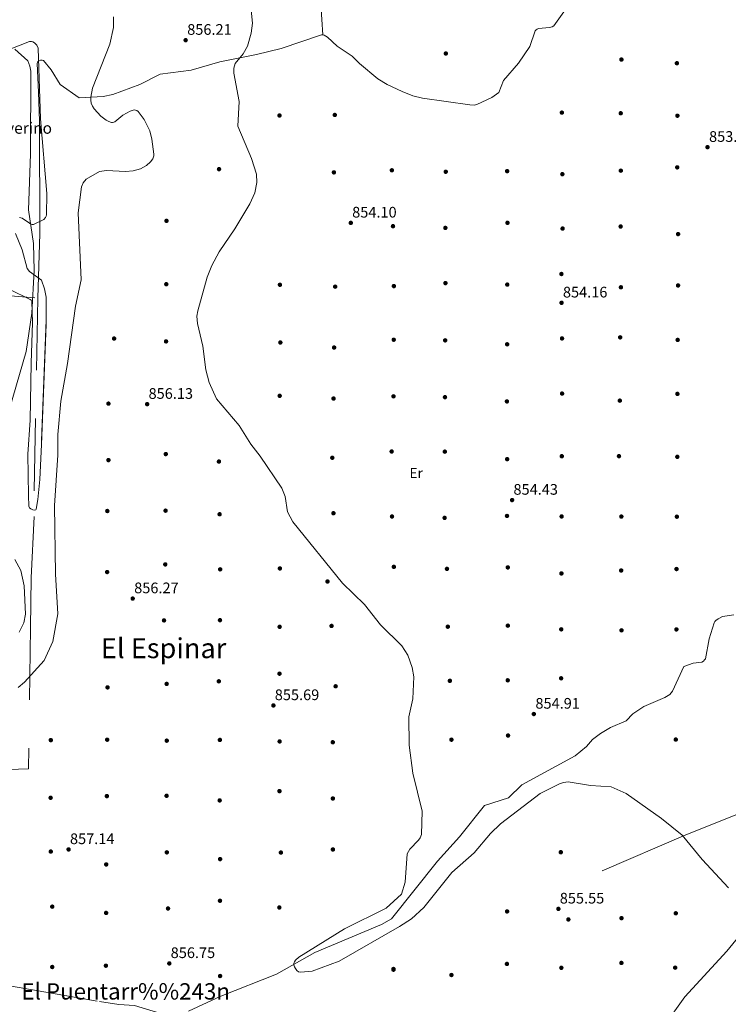
# Model space of a CAD drawing. Extents: x 566510 to 573370, y 738214 to 742910.
# Drawn here: x 568439 to 568937, y 740834 to 741526 of the extents above; entities that cross this region are included whole.
import ezdxf
from ezdxf.enums import TextEntityAlignment as Align

# ---------------------------------------------------------------- set-up
doc = ezdxf.new("R2010")
doc.units = 0
doc.header["$MEASUREMENT"] = 0
doc.linetypes.add('DGN Style 2', pattern=[84.58551, 50.751306, -33.834204])
doc.linetypes.add('DGN Style 3', pattern=[118.419714, 84.58551, -33.834204])
for name, color, linetype in [('Nivel 11', 7, 'Continuous'), ('Nivel 17', 7, 'Continuous'), ('Nivel 20', 7, 'Continuous'), ('Nivel 21', 7, 'Continuous'), ('Nivel 35', 7, 'Continuous'), ('Nivel 36', 7, 'Continuous'), ('Nivel 37', 7, 'Continuous'), ('Nivel 41', 7, 'Continuous'), ('Nivel 44', 7, 'Continuous'), ('Nivel 45', 7, 'Continuous'), ('Nivel 5', 7, 'Continuous'), ('Nivel 57', 7, 'Continuous'), ('Nivel 7', 7, 'Continuous')]:
    doc.layers.add(name, color=color, linetype=linetype)
doc.styles.add('Style-arial', font='arial.shx', dxfattribs={"bigfont": 'arialbig.shx'})
doc.styles.add('Style-arialn', font='arialn.shx', dxfattribs={"bigfont": 'arialnbig.shx'})
doc.styles.add('Style-times', font='times.shx', dxfattribs={"bigfont": 'timesbig.shx'})

# ---------------------------------------------------------------- blocks, each defined once
blk = doc.blocks.new('5PATER')
at = {"layer": 'Nivel 7', "linetype": 'Continuous', "lineweight": 0}
h = blk.add_hatch(color=53, dxfattribs=at)
edge = h.paths.add_edge_path()
edge.add_ellipse((0, 0), major_axis=(-1.1, -1.11), ratio=0.999422, start_angle=0, end_angle=360)
blk = doc.blocks.new('5PERFI_1')
at = {"layer": 'Nivel 17', "linetype": 'Continuous', "lineweight": 0}
h = blk.add_hatch(color=7, dxfattribs=at)
edge = h.paths.add_edge_path()
edge.add_arc((0, 0), 1.56, 315, 675)
blk = doc.blocks.new('5PERFI')
at = {"layer": 'Nivel 17', "color": 7, "linetype": 'Continuous', "lineweight": 0}
blk.add_blockref('5PERFI_1', (0, 0), dxfattribs=at)

msp = doc.modelspace()

# ---------------------------------------------------------------- linework, layer by layer
at = {"layer": 'Nivel 11', "color": 142, "linetype": 'DGN Style 3', "lineweight": 13}
for points in [[(568481.141, 741470.657, 860.548), (568497.922, 741471.783, 858.752), (568504.749, 741473.043, 858.327), (568523.756, 741480.081, 857.936), (568537.917, 741487.383, 857.014), (568559.618, 741490.209, 854.818), (568579.833, 741495.929, 854.546), (568605.536, 741501.155, 854.933), (568622.975, 741505.497, 853.779), (568651.165, 741514.986, 853.811), (568652.103, 741514.898, 853.812), (568653, 741514.653, 853.811), (568655.516, 741513.25, 853.736), (568662.31, 741507.1, 853.2), (568672.761, 741499.972, 852.853), (568677.839, 741494.799, 852.034), (568690.705, 741484.064, 852.475), (568697.23, 741480.055, 852.471), (568707.782, 741475.1, 852.345), (568715.234, 741472.151, 852.41), (568722.148, 741470.593, 852.3), (568755.409, 741465.733, 851.29), (568758.416, 741465.677, 851.12), (568760.318, 741466.121, 851.064), (568770.848, 741471.006, 850.782), (568775.82, 741474.401, 850.606), (568779.014, 741482.925, 850.431), (568789.429, 741495.195, 850.009), (568797.544, 741506.742, 850.36), (568801.299, 741517.827, 850.381), (568801.954, 741518.535, 850.367), (568802.743, 741519.052, 850.351), (568803.642, 741519.408, 850.335), (568811.219, 741520.061, 850.209), (568813.143, 741520.606, 850.176), (568814.329, 741521.424, 850.154), (568821.365, 741531.171, 850.013)], [(568557.768, 740829.094, 855.774), (568580.582, 740839.63, 855.584), (568619.533, 740855.228, 854.555), (568646.571, 740870.426, 854.725), (568693.274, 740890, 854.324), (568700.276, 740894.01, 854.415), (568732.675, 740934.428, 853.947), (568748.092, 740951.502, 853.804), (568765.546, 740973.532, 853.729), (568782.545, 740978.892, 853.657), (568791.92, 740988.102, 853.549), (568829.265, 741008.474, 852.813), (568837.174, 741015.051, 852.757), (568841.53, 741020.059, 852.633), (568847.176, 741024.214, 852.415), (568854.194, 741028.344, 852.205), (568865.024, 741033.045, 852.158), (568869.884, 741038.085, 852.178), (568877.452, 741043.226, 852.181), (568892.295, 741049.455, 852.123), (568895.694, 741051.562, 852.117), (568897.596, 741053.833, 852.117), (568905.66, 741071.37, 852.11), (568912.217, 741073.561, 851.958), (568918.201, 741074.317, 851.894), (568919.462, 741075.114, 851.889), (568920.218, 741075.899, 851.887), (568920.793, 741076.754, 851.887), (568923.292, 741090.704, 851.869), (568926.985, 741101.872, 851.29), (568927.42, 741102.76, 851.29), (568928.039, 741103.541, 851.29), (568929.641, 741104.845, 851.29), (568932.68, 741106.291, 851.29), (568940.628, 741107.618, 851.29)], [(568326.924, 740968.679, 860.066), (568334.434, 740948.584, 859.654), (568338.076, 740939.959, 858.289), (568348.738, 740914.239, 857.637), (568376.557, 740886.235, 857.571), (568386.076, 740875.961, 857.458), (568394.804, 740865.008, 857.226), (568405.459, 740853.937, 856.995), (568407.609, 740852.066, 857.035), (568410.33, 740850.694, 857.069), (568495.276, 740835.903, 856.15), (568508.869, 740833.867, 856.259), (568519.849, 740833.201, 856.347), (568546.051, 740825.266, 855.767)]]:
    msp.add_polyline3d(points, dxfattribs=at)
at = {"layer": 'Nivel 20', "color": 7, "linetype": 'DGN Style 2', "lineweight": 0}
for points in [[(568391.921, 741142.908, 871.063), (568394.375, 741200.656, 871.004), (568398.459, 741304.214, 872.368), (568398.558, 741329.218, 872.451), (568399.256, 741334.485, 872.265), (568452.123, 741330.084, 863.792), (568449.226, 741183.086, 861.209)], [(568449.413, 741176.576, 861.602), (568447.253, 741133.476, 862.738), (568446.772, 741098.513, 864.185), (568445.553, 740999.265, 857.923), (568361.105, 740997.295, 860.478), (568321.649, 740996.812, 861.137), (568279.291, 741037.473, 863.814), (568334.856, 741064.554, 866.471), (568352.665, 741071.778, 866.974), (568369.432, 741081.024, 868.318), (568387.136, 741092.583, 869.971), (568389.569, 741097.473, 870.818), (568391.187, 741128.093, 870.651)]]:
    msp.add_polyline3d(points, dxfattribs=at)
at = {"layer": 'Nivel 21', "color": 7, "linetype": 'DGN Style 3', "lineweight": 0}
for points in [[(568630.21, 740567.835, 860), (568652.547, 740585.343, 859.405), (568680.689, 740605.208, 859.569), (568705.371, 740629.097, 858.295), (568747.416, 740664.557, 858.72), (568794.015, 740703.29, 858.165), (568815.249, 740723.031, 857.735), (568833.534, 740742.208, 857.345), (568849.042, 740760.57, 856.989), (568867.929, 740785.125, 856.534), (568906.2, 740839.243, 856.026), (568935.788, 740871.284, 855.691), (568950.607, 740889.377, 855.508), (568981.278, 740928.867, 855.093), (569008.616, 740967.293, 854.502), (569015.935, 740975.777, 854.533), (569020.997, 740979.001, 854.52), (569029.824, 740982.328, 854.516), (569048.275, 740987.216, 854.57), (569055.734, 740989.985, 854.592), (569118.967, 741025.227, 854.679)], [(569045.287, 741008.695, 853.964), (569016.367, 740999.446, 854.649), (568996.478, 740989.951, 854.558), (568961.398, 740974.729, 854.395), (568906.899, 740952.899, 854.87), (568848.309, 740927.605, 854.906)]]:
    msp.add_polyline3d(points, dxfattribs=at)
at = {"layer": 'Nivel 35', "color": 92, "linetype": 'DGN Style 3', "lineweight": 0}
for points in [[(568418.648, 741499.413, 866.075), (568446.197, 741510.276, 864.185), (568446.669, 741510.375, 864.183), (568447.644, 741510.316, 864.196), (568448.627, 741509.957, 864.224), (568449.578, 741509.351, 864.263), (568451.221, 741507.615, 864.351), (568452.253, 741505.541, 864.419), (568453.832, 741455.979, 864.902), (568458.351, 741403.58, 863.141), (568458.216, 741388.587, 863.214), (568457.959, 741387.559, 863.269), (568457.519, 741386.715, 863.365), (568456.168, 741385.274, 863.65), (568449.029, 741381.748, 864.734), (568448.106, 741381.744, 864.798), (568447.143, 741382.044, 864.859), (568446.149, 741382.577, 864.919), (568441.093, 741386.158, 865.164), (568440.139, 741386.546, 865.198), (568439.229, 741386.654, 865.226)], [(568436.409, 741375.383, 865.308), (568441.001, 741363.876, 865.49), (568444.423, 741350.927, 865.331), (568446.228, 741348.669, 865.223), (568454.549, 741342.616, 864.609), (568456.801, 741336.61, 863.902), (568457.882, 741330.753, 863.17), (568457.87, 741314.513, 862.796), (568454.59, 741227.092, 861.322), (568453.532, 741202.561, 860.937), (568452.051, 741188.62, 860.926), (568450.937, 741181.716, 860.961), (568450.692, 741181.258, 860.963), (568449.781, 741180.998, 860.968), (568448.515, 741181.258, 860.976), (568447.209, 741181.9, 860.99), (568446.178, 741182.786, 861.011), (568445.736, 741183.778, 861.044), (568445.464, 741191.434, 861.378), (568445.005, 741220.518, 862.792), (568446.643, 741244.419, 863), (568447.267, 741284.379, 863.39), (568448.207, 741312.812, 865.173), (568447.892, 741327.568, 864.977), (568447.386, 741328.5, 864.798), (568446.685, 741329.109, 864.991), (568432.456, 741336.013, 873.546)]]:
    msp.add_polyline3d(points, dxfattribs=at)
at = {"layer": 'Nivel 36', "color": 92, "linetype": 'Continuous', "lineweight": 0}
for points in [[(568652.103, 741514.898, 853.625), (568650.83, 741536.582, 854.166)], [(568452.123, 741330.084, 865.259), (568453.441, 741375.454, 866.01), (568453.134, 741454.343, 864.791), (568452.388, 741474.72, 863.987), (568451.459, 741494.844, 864.536), (568451.822, 741495.808, 864.501), (568452.74, 741496.619, 864.453), (568453.926, 741497.152, 864.402), (568455.095, 741497.283, 864.356), (568455.909, 741496.938, 864.329), (568461.323, 741490.453, 864.164), (568467.627, 741480.087, 863.891), (568481.141, 741470.657, 863.648)]]:
    msp.add_polyline3d(points, dxfattribs=at)
at = {"layer": 'Nivel 5', "color": 30, "linetype": 'Continuous', "lineweight": 0, "flags": 128}
for points, elevation in [([(568601.264, 741537.111), (568602.812, 741523.22), (568601.819, 741516.094), (568599.145, 741507.072), (568596.256, 741501.584), (568590.511, 741494.803), (568589.674, 741491.603), (568589.539, 741488.173), (568593.507, 741468.219), (568592.522, 741450.761), (568602.144, 741428.144), (568605.457, 741417.182), (568605.728, 741411.209), (568604.341, 741403.981), (568600.949, 741396.325), (568590.397, 741378.731), (568579.373, 741362.544), (568574.26, 741353.054), (568571.031, 741344.819), (568564.386, 741321.055), (568563.734, 741317.296), (568564.069, 741312.315), (568567.843, 741296.37), (568569.961, 741279.729), (568572.433, 741270.649), (568577.48, 741259.227), (568593.458, 741240.496), (568601.62, 741227.328), (568608.228, 741219.124), (568623.449, 741196.491), (568625.663, 741190.677), (568627.221, 741180.009), (568630.96, 741172.91), (568666.058, 741129.756), (568681.468, 741114.706), (568692.686, 741100.598), (568707.539, 741085.838), (568711.858, 741079.212), (568714.931, 741070.668), (568716.109, 741064.093), (568715.441, 741048.556), (568712.467, 741036.001), (568712.715, 741016.08), (568715.257, 740996.234), (568721.911, 740969.638), (568721.301, 740953.15), (568720.509, 740950.962), (568719.409, 740949.23), (568713.128, 740942.947), (568711.237, 740939.605), (568710.039, 740919.833), (568707.346, 740911.307), (568696.655, 740901.518), (568667.276, 740886.899), (568635.172, 740867), (568632.934, 740865.002), (568632.228, 740863.909), (568631.831, 740862.774), (568631.848, 740861.575), (568632.196, 740860.334), (568632.874, 740859.03), (568633.841, 740857.808), (568635.119, 740856.874), (568636.689, 740856.477), (568644.647, 740857.278), (568663.618, 740864.369), (568706.035, 740888.518), (568714.484, 740894.029), (568723.167, 740901.875), (568742.606, 740926.55), (568758.375, 740940.346), (568769.865, 740953.887), (568776.871, 740960.747), (568804.67, 740982.13), (568818.226, 740988.783), (568821.205, 740989.807), (568824.285, 740990.252), (568840.024, 740987.703), (568854.547, 740986.665), (568865.237, 740982.024), (568889.815, 740964.527), (568904.512, 740952.826), (568918.448, 740935.673), (568936.902, 740915.798)], 855), ([(568466.103, 741108.351), (568464.371, 741136.068), (568463.789, 741184.453), (568466.017, 741219.816), (568466.05, 741234.254), (568468.098, 741257.543), (568472.851, 741284.123), (568478.459, 741324.352), (568482.426, 741342.847), (568480.453, 741389.848), (568482.692, 741408.171), (568483.765, 741411.011), (568486.026, 741413.67), (568495.296, 741418.899), (568500.29, 741419.619), (568513.636, 741418.903), (568518.9, 741419.477), (568524.057, 741420.935), (568528.352, 741423.23), (568531.2, 741425.66), (568532.71, 741427.886), (568533.369, 741429.975), (568533.468, 741431.197), (568532.186, 741441.622), (568530.581, 741447.579), (568526.638, 741455.554), (568522.482, 741461.229), (568521.595, 741461.831), (568520.619, 741462.171), (568519.778, 741462.229), (568516.877, 741461.466), (568511.708, 741458.611), (568506.168, 741453.974), (568505.389, 741453.636), (568504.389, 741453.453), (568503.715, 741453.518), (568501.878, 741454.102), (568500.023, 741455.106), (568496.184, 741457.969), (568491.553, 741463.041), (568490.394, 741464.88), (568489.555, 741467.033), (568489.215, 741469.211), (568489.343, 741471.257), (568490.527, 741477.547), (568502.646, 741508.344), (568505.054, 741520.142), (568505.107, 741527.727)], 860), ([(568429.773, 741243.996), (568443.905, 741292.459), (568447.875, 741319.476), (568449.538, 741349.413), (568449.06, 741368.364), (568445.415, 741392.14), (568446.879, 741431.047), (568447.186, 741489.506), (568446.494, 741493.041), (568444.935, 741496.683), (568435.977, 741504.807)], 865), ([(568438.972, 741095.397), (568442.208, 741101.904), (568443.38, 741108.014), (568442.338, 741127.933), (568440.078, 741138.603), (568435.798, 741146.515)], 865), ([(568438.168, 741056.467), (568442.623, 741060.152), (568456.503, 741075.492), (568462.64, 741088.79), (568466.103, 741108.351)], 860)]:
    msp.add_lwpolyline(points, dxfattribs=dict(at, elevation=elevation))
at = {"layer": 'Nivel 57', "color": 92, "linetype": 'DGN Style 3', "lineweight": 0}
for points in [[(568439.229, 741386.654, 865.226), (568440.139, 741386.546, 865.198), (568441.093, 741386.158, 865.164), (568446.149, 741382.577, 864.919), (568447.143, 741382.044, 864.859), (568448.106, 741381.744, 864.798), (568449.029, 741381.748, 864.734), (568456.168, 741385.274, 863.65), (568457.519, 741386.715, 863.365), (568457.959, 741387.559, 863.269), (568458.216, 741388.587, 863.214), (568458.351, 741403.58, 863.141), (568453.832, 741455.979, 864.902), (568452.253, 741505.541, 864.419), (568451.221, 741507.615, 864.351), (568449.578, 741509.351, 864.263), (568448.627, 741509.957, 864.224), (568447.644, 741510.316, 864.196), (568446.669, 741510.375, 864.183), (568446.197, 741510.276, 864.185), (568418.648, 741499.413, 866.075)], [(568432.456, 741336.013, 873.546), (568446.685, 741329.109, 864.991), (568447.386, 741328.5, 864.798), (568447.892, 741327.568, 864.977), (568448.207, 741312.812, 865.173), (568447.267, 741284.379, 863.39), (568446.643, 741244.419, 863), (568445.005, 741220.518, 862.792), (568445.464, 741191.434, 861.378), (568445.736, 741183.778, 861.044), (568446.178, 741182.786, 861.011), (568447.209, 741181.9, 860.99), (568448.515, 741181.258, 860.976), (568449.781, 741180.998, 860.968), (568450.692, 741181.258, 860.963), (568450.937, 741181.716, 860.961), (568452.051, 741188.62, 860.926), (568453.532, 741202.561, 860.937), (568454.59, 741227.092, 861.322), (568457.87, 741314.513, 862.796), (568457.882, 741330.753, 863.17), (568456.801, 741336.61, 863.902), (568454.549, 741342.616, 864.609), (568446.228, 741348.669, 865.223), (568444.423, 741350.927, 865.331), (568441.001, 741363.876, 865.49), (568436.409, 741375.383, 865.308)]]:
    msp.add_polyline3d(points, dxfattribs=at)

# ---------------------------------------------------------------- block references
at = {"layer": 'Nivel 17', "color": 7, "linetype": 'Continuous', "lineweight": 0}
for p in [(568738.5, 741501.887, 853.533), (568861.786, 741497.638, 853.058), (568900.728, 741495.057, 853.492), (568621.74, 741458.321, 854.484), (568660.547, 741458.716, 854.608), (568819.991, 741460.347, 853.43), (568861.296, 741459.887, 853.264), (568901.088, 741458.172, 853.76), (568900.996, 741421.887, 853.017), (568579.262, 741420.64, 856.364), (568659.925, 741418.363, 853.802), (568700.616, 741419.847, 852.748), (568738.448, 741418.82, 852.727), (568781.532, 741419.223, 853.471), (568820.311, 741417.097, 853.822), (568861.377, 741419.573, 853.616), (568542.368, 741384.325, 856.054), (568701.403, 741380.543, 853.078), (568781.791, 741382.958, 853.884), (568861.254, 741380.312, 854.153), (568738.18, 741379.354, 853.471), (568820.481, 741378.911, 853.76), (568901.593, 741375.021, 853.512), (568819.617, 741346.988, 853.967), (568542.229, 741339.796, 855.207), (568622.009, 741339.402, 854.752), (568702.015, 741338.491, 853.533), (568738.224, 741340.589, 853.926), (568781.655, 741339.523, 854.05), (568901.563, 741338.942, 853.678), (568660.77, 741338.083, 854.463), (568861.451, 741337.642, 854.401), (568505.597, 741301.621, 856.695), (568542.041, 741299.647, 855.145), (568622.316, 741298.859, 854.69), (568701.897, 741300.822, 853.492), (568738.036, 741300.358, 854.029), (568781.545, 741297.598, 853.864), (568820.095, 741301.734, 853.967), (568860.887, 741302.474, 854.008), (568901.278, 741300.675, 853.884), (568660.078, 741295.311, 854.835), (568820.119, 741262.969, 854.463), (568901.098, 741262.758, 854.153), (568501.591, 741255.926, 856.55), (568621.848, 741261.398, 854.876), (568659.636, 741259.482, 854.773), (568701.753, 741261.045, 853.616), (568737.891, 741260.457, 854.05), (568781.399, 741257.47, 854.008), (568860.686, 741258.028, 854.401), (568700.454, 741222.285, 854.298), (568737.792, 741222.189, 854.546), (568501.591, 741216.232, 856.901), (568541.856, 741220.486, 855.496), (568579.179, 741215.225, 854.918), (568658.782, 741217.89, 854.608), (568781.562, 741216.928, 854.174), (568819.919, 741218.957, 853.967), (568860.069, 741219.038, 854.236), (568901.022, 741218.559, 854.05), (568500.818, 741180.486, 856.798), (568541.753, 741180.73, 855.372), (568579.662, 741178.194, 855.31), (568659.591, 741178.937, 855.062), (568700.704, 741176.638, 854.463), (568737.647, 741175.655, 854.463), (568781.458, 741177.006, 854.05), (568819.787, 741176.659, 853.74), (568861.754, 741176.569, 854.277), (568900.746, 741176.489, 854.36), (568541.511, 741142.979, 855.289), (568580.037, 741139.511, 855.641), (568621.965, 741140.145, 855.434), (568702.019, 741141.259, 854.938), (568739.291, 741139.84, 854.628), (568782.027, 741140.864, 853.864), (568861.636, 741138.714, 854.587), (568900.486, 741139.73, 854.298), (568500.663, 741137.61, 856.839), (568655.391, 741130.969, 855.165), (568819.662, 741136.614, 854.194), (568540.624, 741103.659, 855.496), (568579.926, 741103.805, 855.744), (568621.817, 741099.108, 855.62), (568658.248, 741099.758, 855.124), (568739.888, 741099.214, 854.67), (568782.043, 741099.95, 854.029), (568819.539, 741097.354, 854.422), (568861.877, 741096.664, 853.926), (568900.395, 741097.308, 852.231), (568621.714, 741066.191, 855.517), (568819.432, 741062.97, 854.256), (568500.968, 741056.567, 856.777), (568542.468, 741059.02, 855.847), (568579.11, 741060.848, 855.992), (568661.133, 741057.348, 855.103), (568741.339, 741061.21, 854.463), (568781.944, 741061.558, 854.112), (568782.174, 741022.751, 854.484), (568461.137, 741019.539, 857.81), (568500.709, 741019.808, 857.025), (568542.55, 741019.16, 855.951), (568579.849, 741019.685, 855.847), (568621.793, 741018.624, 855.889), (568659.109, 741018.032, 855.186), (568742.409, 741019.838, 854.628), (568899.947, 741019.945, 854.256), (568461.011, 740979.039, 857.624), (568500.482, 740980.217, 856.839), (568542.429, 740980.417, 856.467), (568621.683, 740983.703, 856.302), (568579.716, 740977.18, 855.806), (568659.192, 740978.544, 856.054), (568461.12, 740941.245, 857.211), (568542.594, 740940.681, 856.653), (568622.685, 740940.575, 856.116), (568659.204, 740942.713, 855.971), (568819.236, 740940.788, 855.083), (568500.042, 740932.218, 856.839), (568580.001, 740935.956, 856.178), (568579.909, 740906.697, 856.178), (568462.136, 740902.56, 857.728), (568499.957, 740898.144, 856.55), (568543.442, 740901.252, 856.385), (568621.593, 740901.959, 856.116), (568781.52, 740899.207, 855.145), (568899.959, 740897.907, 855.289), (568824.544, 740893.576, 855.599), (568861.865, 740894.472, 855.599), (568781.405, 740862.323, 855.517), (568861.767, 740863.023, 855.248), (568462.169, 740860.158, 857.418), (568499.841, 740861.074, 856.839), (568701.714, 740858.274, 854.98), (568701.715, 740858.77, 854.711), (568742.409, 740854.531, 855.393), (568819.603, 740859.6, 855.641), (568899.529, 740859.702, 855.703), (568579.972, 740853.819, 855.517)]:
    msp.add_blockref('5PERFI', p, dxfattribs=at)
at = {"layer": 'Nivel 7', "color": 53, "linetype": 'Continuous', "lineweight": 0}
for p in [(568555.804, 741511.257, 856.208), (568922.22, 741436.052, 853.212), (568671.766, 741382.899, 854.101), (568819.755, 741326.747, 854.163), (568528.804, 741255.535, 856.126), (568785.02, 741188.176, 854.431), (568518.645, 741118.974, 856.27), (568617.435, 741043.881, 855.692), (568800.297, 741037.876, 854.906), (568473.625, 740942.743, 857.138), (568817.539, 740901.003, 855.547), (568544.338, 740862.695, 856.746)]:
    msp.add_blockref('5PATER', p, dxfattribs=at)

# ---------------------------------------------------------------- texts
at = {"layer": 'Nivel 37', "color": 92, "linetype": 'Continuous', "lineweight": 0, "style": 'Style-arialn'}
msp.add_text('Er', height=7, dxfattribs=at).set_placement((568717.682, 741207.177, 854.466), align=Align.MIDDLE_CENTER)
at = {"layer": 'Nivel 41', "color": 7, "linetype": 'Continuous', "lineweight": 0, "style": 'Style-arial'}
for s, p in [('856.21', (568556.906, 741515.007, 856.208)), ('853.21', (568923.322, 741439.802, 853.212)), ('854.10', (568672.728, 741386.649, 854.101)), ('854.16', (568820.716, 741330.497, 854.163)), ('856.13', (568529.766, 741259.285, 856.126)), ('854.43', (568785.982, 741191.926, 854.431)), ('856.27', (568519.677, 741122.724, 856.27)), ('855.69', (568618.396, 741047.631, 855.692)), ('854.91', (568801.4, 741041.626, 854.906)), ('857.14', (568474.586, 740946.493, 857.138)), ('855.55', (568818.5, 740904.753, 855.547)), ('856.75', (568545.3, 740866.445, 856.746))]:
    msp.add_text(s, height=7.5, dxfattribs=at).set_placement(p)
at = {"layer": 'Nivel 44', "color": 7, "linetype": 'Continuous', "lineweight": 0, "style": 'Style-arial'}
msp.add_text('Chabola de Severino', height=8, dxfattribs=at).set_placement((568357.145, 741445.503, 872.55))
at = {"layer": 'Nivel 45', "color": 7, "linetype": 'Continuous', "lineweight": 0, "style": 'Style-times'}
for s, height, p in [('El Espinar', 14, (568540.342, 741084.11, 855.674)), ('El Puentarr%%243n', 11.5, (568513.724, 740843.036, 856.518))]:
    msp.add_text(s, height=height, dxfattribs=at).set_placement(p, align=Align.MIDDLE_CENTER)

doc.saveas('drawing.dxf')
